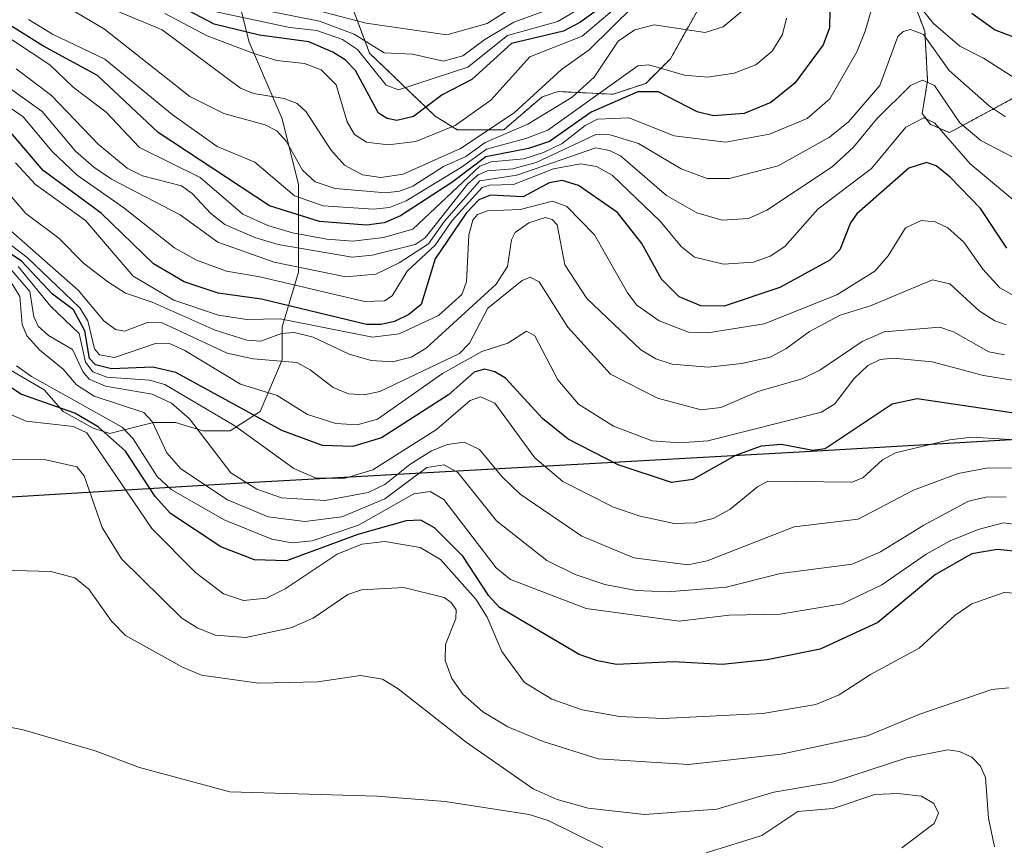
# Model space of a CAD drawing. Units: metres. Extents: x 577818 to 579782, y 4763577 to 4765911.
# Drawn here: x 578352 to 578505, y 4764686 to 4764814 of the extents above; entities that cross this region are included whole.
import ezdxf

# ---------------------------------------------------------------- set-up
doc = ezdxf.new("R2010")
doc.units = ezdxf.units.M
doc.header["$MEASUREMENT"] = 0
doc.linetypes.add('TRAZOS', pattern=[0.75, 0.5, -0.25])
for name, color, linetype, lineweight in [('Arbolado forestal', 92, 'TRAZOS', 0), ('Arbolado forestal CxS', 92, 'Continuous', 0), ('Comarca', 2, 'Continuous', 13), ('Comarca CxS', 133, 'Continuous', 0), ('Comunidad autónoma', 142, 'Continuous', 30), ('Comunidad Autónoma CxS', 142, 'Continuous', 0), ('Curva de nivel maestra', 36, 'Continuous', 30), ('Curva de nivel normal', 36, 'Continuous', 0), ('Entidad de ámbito territorial', 19, 'Continuous', 0), ('Entidad de ámbito territorial CxS', 92, 'Continuous', 0), ('Espacio natural protegido', 2, 'Continuous', 13), ('Espacio natural protegido CxS', 2, 'Continuous', 0), ('Municipio', 9, 'Continuous', 13), ('Municipio CxS', 142, 'Continuous', 0), ('Pastizal CxS', 92, 'Continuous', 0), ('Provincia', 19, 'Continuous', 0), ('Provincia CxS', 1, 'Continuous', 0), ('Roquedo', 95, 'Continuous', 0), ('Roquedo CxS', 135, 'Continuous', 0)]:
    doc.layers.add(name, color=color, linetype=linetype, lineweight=lineweight)

# ---------------------------------------------------------------- blocks, each defined once
blk = doc.blocks.new('*U158')
at = {"layer": 'Curva de nivel normal', "color": 36, "linetype": 'Continuous', "lineweight": 0}
blk.add_polyline3d([(578508.81, 4764735.78, 1195), (578504.94, 4764736.3, 1195), (578500.97, 4764735.28, 1195), (578496.66, 4764733.53, 1195), (578492.91, 4764731.45, 1195), (578486.06, 4764726.66, 1195), (578479.89, 4764723.75, 1195), (578470.27, 4764722.11, 1195), (578462.34, 4764722, 1195), (578454.58, 4764721.06, 1195), (578440.2, 4764722.99, 1195), (578428.46, 4764727.52, 1195), (578426.19, 4764729.34, 1195), (578418.1, 4764739.93, 1195), (578415.98, 4764741.18, 1195), (578413.43, 4764740.8, 1195), (578404.87, 4764735.96, 1195), (578397.68, 4764733.52, 1195), (578394.54, 4764733.21, 1195), (578391.43, 4764733.74, 1195), (578384.01, 4764736.77, 1195), (578375.79, 4764741.47, 1195), (578373.63, 4764743.5, 1195), (578369.92, 4764749.31, 1195), (578368.2, 4764751.16, 1195), (578354.14, 4764759, 1195), (578351.8, 4764760.65, 1195)], dxfattribs=at)
blk = doc.blocks.new('*U160')
at = {"layer": 'Curva de nivel normal', "color": 36, "linetype": 'Continuous', "lineweight": 0}
blk.add_polyline3d([(578505.36, 4764740.32, 1190), (578502.2, 4764740.3, 1190), (578499.5, 4764739.64, 1190), (578492.55, 4764735.94, 1190), (578485.86, 4764731.81, 1190), (578481.43, 4764729.9, 1190), (578470.31, 4764728.45, 1190), (578461.92, 4764726.34, 1190), (578452.81, 4764725.58, 1190), (578447.91, 4764725.82, 1190), (578443.09, 4764726.73, 1190), (578438.45, 4764728.29, 1190), (578434.06, 4764730.48, 1190), (578426.26, 4764736.59, 1190), (578420.25, 4764744.11, 1190), (578418.15, 4764745.31, 1190), (578415.44, 4764744.9, 1190), (578408.92, 4764740.01, 1190), (578402.25, 4764737.25, 1190), (578396.55, 4764736.48, 1190), (578390.84, 4764737.25, 1190), (578384.55, 4764739.84, 1190), (578377.31, 4764744.68, 1190), (578375.14, 4764747.17, 1190), (578372.83, 4764752.02, 1190), (578371.55, 4764753.41, 1190), (578363.85, 4764755.95, 1190), (578361.11, 4764757.7, 1190), (578359.06, 4764760.12, 1190), (578355.39, 4764763.06, 1190), (578353.41, 4764765.3, 1190), (578352.69, 4764767.04, 1190), (578352.3, 4764771.41, 1190), (578351.14, 4764773.36, 1190)], dxfattribs=at)

msp = doc.modelspace()

# ---------------------------------------------------------------- linework, layer by layer
at = {"layer": 'Arbolado forestal', "color": 92, "linetype": 'TRAZOS', "lineweight": 0}
for points in [[(578404.02, 4764815.92, 1081.03), (578406.57, 4764809.13, 1090.68), (578416.76, 4764799.37, 1101.85), (578420.15, 4764797.25, 1105.43), (578427.37, 4764797.25, 1111.29), (578427.44, 4764797.31, 1111.25), (578433.31, 4764802.34, 1110.75), (578434.72, 4764802.81, 1111.41), (578435.01, 4764802.91, 1111.52), (578435.85, 4764803.19, 1111.85), (578444.34, 4764802.77, 1121.16), (578449.43, 4764804.46, 1122.5), (578453.25, 4764808.28, 1119.76), (578459.19, 4764818.89, 1108.92)], [(578491.46, 4764815.83, 1131.32), (578492.72, 4764812.53, 1133.08), (578493.14, 4764804.89, 1137.97), (578492.76, 4764802.57, 1139.92), (578492.3, 4764799.79, 1143.01), (578493.57, 4764798.1, 1143.64), (578496.54, 4764796.82, 1142.71), (578507.57, 4764802.76, 1130.83)]]:
    msp.add_polyline3d(points, dxfattribs=at)
at = {"layer": 'Arbolado forestal CxS', "color": 92, "linetype": 'Continuous', "lineweight": 0}
for points in [[(578459.19, 4764818.89, 1108.92), (578453.25, 4764808.28, 1119.76), (578449.43, 4764804.46, 1122.5), (578444.34, 4764802.77, 1121.16), (578435.85, 4764803.19, 1111.85), (578435.01, 4764802.91, 1111.52), (578434.72, 4764802.81, 1111.41), (578433.31, 4764802.34, 1110.75), (578427.44, 4764797.31, 1111.25), (578427.37, 4764797.25, 1111.29), (578420.15, 4764797.25, 1105.43), (578416.76, 4764799.37, 1101.85), (578406.57, 4764809.13, 1090.68), (578404.02, 4764815.92, 1081.03)], [(578507.57, 4764802.76, 1130.83), (578496.54, 4764796.82, 1142.71), (578493.57, 4764798.1, 1143.64), (578492.3, 4764799.79, 1143.01), (578492.76, 4764802.57, 1139.92), (578493.14, 4764804.89, 1137.97), (578492.72, 4764812.53, 1133.08), (578491.46, 4764815.83, 1131.32)]]:
    msp.add_polyline3d(points, dxfattribs=at)
at = {"layer": 'Comarca', "color": 2, "linetype": 'Continuous', "lineweight": 13}
msp.add_polyline3d([(578017.76, 4764809.84, 1157.99), (578039.32, 4764799.9, 1154.12), (578076.52, 4764773.1, 1182.4), (578103.6, 4764752.26, 1189.7), (578127, 4764740.33, 1172.45), (578150.47, 4764730.31, 1176.78), (578174.32, 4764725.01, 1173.01), (578211.9, 4764725.55, 1174.8), (578258.61, 4764732.32, 1173.6), (578309.17, 4764737.8, 1203.3), (578386.77, 4764742.52, 1184.77), (578475.07, 4764747.4, 1174.76), (578541.6, 4764751.3, 1163.27), (578604.5, 4764753.19, 1171.96), (578687.32, 4764758.3, 1194.83), (578734.93, 4764759.76, 1206.37), (578767.45, 4764756.37, 1199.69), (578798.32, 4764753.15, 1199.28), (578850.46, 4764752.44, 1181.65), (578856, 4764782.46, 1186.54)], dxfattribs=at)
at = {"layer": 'Comarca CxS', "color": 133, "linetype": 'Continuous', "lineweight": 0}
for points in [[(578128.85, 4764518.07, 1248.28), (578132.81, 4764530.47, 1252.76), (578134.41, 4764546.68, 1258.3), (578134.58, 4764557.66, 1261.09), (578108.36, 4764595.82, 1254.12), (578093.03, 4764624.62, 1246.26), (578082.69, 4764649.02, 1238.16), (578073.93, 4764669.71, 1229.1), (578058.35, 4764707.15, 1212.94), (578017.76, 4764809.84, 1157.99), (578039.32, 4764799.9, 1154.12), (578076.52, 4764773.1, 1182.4), (578103.6, 4764752.26, 1189.7), (578127, 4764740.33, 1172.45), (578150.47, 4764730.31, 1176.78), (578174.32, 4764725.01, 1173.01), (578211.9, 4764725.55, 1174.8), (578258.61, 4764732.32, 1173.6), (578309.17, 4764737.8, 1203.3), (578386.77, 4764742.52, 1184.77), (578475.07, 4764747.4, 1174.76), (578541.6, 4764751.3, 1163.27)], [(578128.85, 4764518.07, 1248.28), (578132.81, 4764530.47, 1252.76), (578134.41, 4764546.68, 1258.3), (578134.58, 4764557.66, 1261.09), (578108.36, 4764595.82, 1254.12), (578093.03, 4764624.62, 1246.26), (578082.69, 4764649.02, 1238.16), (578073.93, 4764669.71, 1229.1), (578058.35, 4764707.15, 1212.94), (578017.76, 4764809.84, 1157.99), (578039.32, 4764799.89, 1154.12), (578076.52, 4764773.1, 1182.4), (578103.6, 4764752.26, 1189.7), (578127, 4764740.33, 1172.45), (578150.47, 4764730.31, 1176.78), (578174.32, 4764725.01, 1173.01), (578211.9, 4764725.55, 1174.8), (578258.61, 4764732.32, 1173.6), (578309.17, 4764737.8, 1203.3), (578386.77, 4764742.52, 1184.78), (578475.07, 4764747.4, 1174.76), (578541.6, 4764751.3, 1163.27)]]:
    msp.add_polyline3d(points, dxfattribs=at)
at = {"layer": 'Comunidad autónoma', "color": 142, "linetype": 'Continuous', "lineweight": 30}
msp.add_polyline3d([(578017.76, 4764809.84, 1157.99), (578039.32, 4764799.9, 1154.12), (578076.52, 4764773.1, 1182.4), (578103.6, 4764752.26, 1189.7), (578127, 4764740.33, 1172.45), (578150.47, 4764730.31, 1176.78), (578174.32, 4764725.01, 1173.01), (578211.9, 4764725.55, 1174.8), (578258.61, 4764732.32, 1173.6), (578309.17, 4764737.8, 1203.3), (578386.77, 4764742.52, 1184.77), (578475.07, 4764747.4, 1174.76), (578541.6, 4764751.3, 1163.27), (578604.5, 4764753.19, 1171.96), (578687.32, 4764758.3, 1194.83), (578734.93, 4764759.76, 1206.37), (578767.45, 4764756.37, 1199.69), (578798.32, 4764753.15, 1199.28), (578850.46, 4764752.44, 1181.65), (578856, 4764782.46, 1186.54)], dxfattribs=at)
at = {"layer": 'Comunidad Autónoma CxS', "color": 142, "linetype": 'Continuous', "lineweight": 0}
for points in [[(578128.85, 4764518.07, 1248.28), (578132.81, 4764530.47, 1252.76), (578134.41, 4764546.68, 1258.3), (578134.58, 4764557.66, 1261.09), (578108.36, 4764595.82, 1254.12), (578093.03, 4764624.62, 1246.26), (578082.69, 4764649.02, 1238.16), (578073.93, 4764669.71, 1229.1), (578058.35, 4764707.15, 1212.94), (578044.91, 4764745.79, 1194.51), (578026.54, 4764792.17, 1162.84), (578017.76, 4764809.84, 1157.99), (578039.32, 4764799.9, 1154.12), (578076.52, 4764773.1, 1182.4), (578103.6, 4764752.26, 1189.7), (578127, 4764740.33, 1172.45), (578150.47, 4764730.31, 1176.78), (578174.32, 4764725.01, 1173.01), (578211.9, 4764725.55, 1174.8), (578258.61, 4764732.32, 1173.6), (578309.17, 4764737.8, 1203.3), (578386.77, 4764742.52, 1184.77), (578475.07, 4764747.4, 1174.76), (578541.6, 4764751.3, 1163.27)], [(578128.85, 4764518.07, 1248.28), (578132.81, 4764530.47, 1252.76), (578134.41, 4764546.68, 1258.3), (578134.58, 4764557.66, 1261.09), (578108.36, 4764595.82, 1254.12), (578093.03, 4764624.62, 1246.26), (578082.69, 4764649.02, 1238.16), (578073.93, 4764669.71, 1229.1), (578058.35, 4764707.15, 1212.94), (578044.91, 4764745.79, 1194.51), (578026.54, 4764792.17, 1162.84), (578017.76, 4764809.84, 1157.99), (578039.32, 4764799.89, 1154.12), (578076.52, 4764773.1, 1182.4), (578103.6, 4764752.26, 1189.7), (578127, 4764740.33, 1172.45), (578150.47, 4764730.31, 1176.78), (578174.32, 4764725.01, 1173.01), (578211.9, 4764725.55, 1174.8), (578258.61, 4764732.32, 1173.6), (578309.17, 4764737.8, 1203.3), (578386.77, 4764742.52, 1184.78), (578475.07, 4764747.4, 1174.76), (578541.6, 4764751.3, 1163.27)]]:
    msp.add_polyline3d(points, dxfattribs=at)
at = {"layer": 'Curva de nivel maestra', "color": 36, "linetype": 'Continuous', "lineweight": 30}
for points in [[(578478.01, 4764818.66, 1125), (578477.95, 4764813.07, 1125), (578476.96, 4764810.41, 1125), (578472.53, 4764804.48, 1125), (578468.81, 4764801.5, 1125), (578464.67, 4764799.8, 1125), (578459.93, 4764799.43, 1125), (578457.41, 4764800.05, 1125), (578451.38, 4764803.15, 1125), (578448.19, 4764803.16, 1125), (578440.96, 4764800, 1125), (578434.48, 4764795.44, 1125), (578431.21, 4764794.34, 1125), (578424.61, 4764793.07, 1125), (578419.34, 4764789.08, 1125), (578411.35, 4764783.89, 1125), (578408.82, 4764782.85, 1125), (578406.12, 4764782.45, 1125), (578398.79, 4764783.05, 1125), (578391.04, 4764785.47, 1125), (578373.79, 4764796.85, 1125), (578364.38, 4764805.69, 1125), (578355.87, 4764810.3, 1125), (578345.87, 4764816.54, 1125)], [(578445.36, 4764818.32, 1100), (578439.18, 4764813.91, 1100), (578436.64, 4764812.56, 1100), (578428.59, 4764810.65, 1100), (578422.45, 4764805.04, 1100), (578417.85, 4764802.67, 1100), (578413.39, 4764799.32, 1100), (578410.82, 4764798.7, 1100), (578409.28, 4764799, 1100), (578407.96, 4764799.85, 1100), (578404.37, 4764806.44, 1100), (578402.78, 4764808.08, 1100), (578400.85, 4764809.3, 1100), (578397.17, 4764810.9, 1100), (578389.51, 4764811.94, 1100), (578382.48, 4764813.64, 1100), (578376.37, 4764816.85, 1100)], [(578508.52, 4764810.83, 1125), (578503.55, 4764812.78, 1125), (578500, 4764815.28, 1125)], [(578505.43, 4764778.89, 1150), (578501.34, 4764785.05, 1150), (578496.63, 4764789.9, 1150), (578494.47, 4764791.69, 1150), (578492.98, 4764792.17, 1150), (578490.25, 4764791.31, 1150), (578482.16, 4764784.2, 1150), (578481.18, 4764782.8, 1150), (578479.53, 4764778.65, 1150), (578477.97, 4764777.03, 1150), (578470.23, 4764772.82, 1150), (578461.57, 4764769.9, 1150), (578457.95, 4764769.96, 1150), (578454.6, 4764771.33, 1150), (578451.88, 4764774.1, 1150), (578448.83, 4764779.63, 1150), (578445.06, 4764784.41, 1150), (578438.98, 4764788.63, 1150), (578436.45, 4764789.39, 1150), (578434.44, 4764789.01, 1150), (578430.4, 4764786.86, 1150), (578425.33, 4764787.13, 1150), (578423.53, 4764786.38, 1150), (578421.58, 4764784.3, 1150), (578416.76, 4764777.25, 1150), (578414.58, 4764770.17, 1150), (578412.65, 4764768.61, 1150), (578410.42, 4764767.54, 1150), (578408.39, 4764767.05, 1150), (578406.08, 4764767.08, 1150), (578389.78, 4764770.98, 1150), (578383.08, 4764771.9, 1150), (578377.83, 4764773.68, 1150), (578373.04, 4764776.47, 1150), (578364.95, 4764784.3, 1150), (578355.91, 4764790.96, 1150), (578349.02, 4764799.03, 1150)], [(578518.43, 4764751.57, 1175), (578491.51, 4764755.53, 1175), (578487.63, 4764754.7, 1175), (578477.24, 4764747.75, 1175), (578475.32, 4764747.5, 1175), (578470.5, 4764748.44, 1175), (578467.33, 4764748.17, 1175), (578463.35, 4764746.74, 1175), (578456.73, 4764743, 1175), (578453.42, 4764742.57, 1175), (578445.13, 4764745.28, 1175), (578437.37, 4764749.28, 1175), (578433.39, 4764752.47, 1175), (578427.64, 4764758.72, 1175), (578426.03, 4764759.7, 1175), (578424.41, 4764760.11, 1175), (578422.82, 4764759.64, 1175), (578418.8, 4764756.14, 1175), (578408.44, 4764749.47, 1175), (578403.96, 4764748.14, 1175), (578399.28, 4764748.27, 1175), (578392.98, 4764750.6, 1175), (578376.5, 4764759.6, 1175), (578372.94, 4764760.43, 1175), (578366.51, 4764760.17, 1175), (578364.03, 4764760.8, 1175), (578363.1, 4764761.81, 1175), (578362.38, 4764766.05, 1175), (578360.62, 4764769.31, 1175), (578357.38, 4764771.76, 1175), (578352.57, 4764776.86, 1175), (578344.51, 4764782.26, 1175)], [(578508.03, 4764731.73, 1200), (578503.94, 4764732.16, 1200), (578500, 4764731.47, 1200), (578494.35, 4764728.31, 1200), (578485.43, 4764720.85, 1200), (578476.48, 4764716.73, 1200), (578468.27, 4764715.07, 1200), (578461.26, 4764714.31, 1200), (578453.65, 4764714.74, 1200), (578444.86, 4764714.33, 1200), (578441.92, 4764714.87, 1200), (578439.11, 4764715.9, 1200), (578426.71, 4764723.19, 1200), (578425.05, 4764724.99, 1200), (578421.02, 4764731.14, 1200), (578416.63, 4764735.53, 1200), (578414.51, 4764736.71, 1200), (578412.27, 4764736.61, 1200), (578404.75, 4764734.47, 1200), (578393.69, 4764730.38, 1200), (578388.71, 4764730.54, 1200), (578383.52, 4764732.55, 1200), (578375.71, 4764737.75, 1200), (578373.32, 4764740.36, 1200), (578368.68, 4764747.4, 1200), (578364.44, 4764751.17, 1200), (578360.83, 4764753.3, 1200), (578352.46, 4764756.25, 1200), (578349.95, 4764757.97, 1200)]]:
    msp.add_polyline3d(points, dxfattribs=at)
at = {"layer": 'Curva de nivel normal', "color": 36, "linetype": 'Continuous', "lineweight": 0}
for points in [[(578485.65, 4764820.1, 1130), (578483.47, 4764812.54, 1130), (578482.18, 4764809.34, 1130), (578477.98, 4764802.04, 1130), (578474.44, 4764799.03, 1130), (578468.6, 4764796.57, 1130), (578461.81, 4764795.36, 1130), (578453.81, 4764796.32, 1130), (578446.78, 4764799.12, 1130), (578441.93, 4764798.9, 1130), (578440, 4764797.9, 1130), (578436.47, 4764795.13, 1130), (578433.57, 4764793.74, 1130), (578430.5, 4764792.77, 1130), (578425.46, 4764792.29, 1130), (578423.66, 4764791.63, 1130), (578413.3, 4764781.86, 1130), (578408.72, 4764780.53, 1130), (578403.97, 4764779.99, 1130), (578399.92, 4764780.29, 1130), (578394.59, 4764781.27, 1130), (578390.81, 4764782.39, 1130), (578386.89, 4764784.19, 1130), (578380.27, 4764789.85, 1130), (578370.87, 4764794.53, 1130), (578365.68, 4764799.98, 1130), (578360.56, 4764803.89, 1130), (578356.95, 4764807.31, 1130), (578348.21, 4764813.09, 1130)], [(578464.55, 4764815.81, 1115), (578461.44, 4764813.2, 1115), (578458.65, 4764812.33, 1115), (578450.73, 4764813.52, 1115), (578447.73, 4764812.78, 1115), (578445.13, 4764810.98, 1115), (578441.39, 4764805.4, 1115), (578438, 4764802.29, 1115), (578431.11, 4764798.11, 1115), (578424.5, 4764795.28, 1115), (578421.52, 4764793.1, 1115), (578418.04, 4764791.54, 1115), (578413.26, 4764788.53, 1115), (578411.23, 4764787.75, 1115), (578409.08, 4764787.47, 1115), (578401.24, 4764788.17, 1115), (578398.14, 4764789.2, 1115), (578396.15, 4764791, 1115), (578393.65, 4764795.48, 1115), (578392.19, 4764797.1, 1115), (578390.35, 4764798, 1115), (578383.97, 4764799.77, 1115), (578378.71, 4764802.41, 1115), (578365.45, 4764812.88, 1115), (578352.93, 4764820.32, 1115)], [(578447.62, 4764816.54, 1110), (578440.62, 4764809.68, 1110), (578436.34, 4764806.62, 1110), (578428.99, 4764799.88, 1110), (578420.67, 4764794.34, 1110), (578411.77, 4764790.37, 1110), (578408.3, 4764789.84, 1110), (578405.49, 4764790.28, 1110), (578402.7, 4764791.75, 1110), (578400.54, 4764794.14, 1110), (578396.74, 4764800.02, 1110), (578395.33, 4764801.33, 1110), (578393.31, 4764802.12, 1110), (578388.58, 4764802.86, 1110), (578386.53, 4764803.69, 1110), (578374.38, 4764812.77, 1110), (578360.22, 4764818.68, 1110)], [(578374.82, 4764815.31, 1105), (578381.37, 4764811.81, 1105), (578388.59, 4764809.07, 1105), (578392.2, 4764808.01, 1105), (578396.49, 4764807.53, 1105), (578399.04, 4764806.58, 1105), (578401.38, 4764804.25, 1105), (578403.11, 4764798.47, 1105), (578404.23, 4764796.54, 1105), (578406.11, 4764795.33, 1105), (578409.46, 4764794.91, 1105), (578413.74, 4764795.43, 1105), (578419.85, 4764797.93, 1105), (578425.38, 4764801.86, 1105), (578431.41, 4764808.55, 1105), (578439.55, 4764811.79, 1105), (578446.55, 4764817.71, 1105)], [(578443.94, 4764818.95, 1095), (578435.79, 4764814.03, 1095), (578427.99, 4764811.88, 1095), (578421.81, 4764806.99, 1095), (578411.07, 4764803.47, 1095), (578409.14, 4764804.18, 1095), (578404.7, 4764809.72, 1095), (578402.36, 4764811.24, 1095), (578398.38, 4764812.65, 1095), (578394.2, 4764813.11, 1095), (578381.08, 4764815.9, 1095)], [(578509.66, 4764803.36, 1130), (578501.83, 4764808.35, 1130), (578498.17, 4764810.22, 1130), (578494.06, 4764813.75, 1130), (578491, 4764817.55, 1130)], [(578435.95, 4764816.47, 1090), (578428.96, 4764813.93, 1090), (578424.43, 4764811.28, 1090), (578421.04, 4764808.72, 1090), (578418.06, 4764807.9, 1090), (578413.22, 4764808.98, 1090), (578408.85, 4764809.2, 1090), (578404.19, 4764812.1, 1090), (578398.8, 4764814.09, 1090), (578385.21, 4764816.79, 1090)], [(578428.82, 4764816.27, 1085), (578424.8, 4764813.74, 1085), (578418.56, 4764812, 1085), (578406.04, 4764813.77, 1085), (578398.09, 4764815.86, 1085)], [(578471.24, 4764814.59, 1120), (578470.62, 4764812.01, 1120), (578469.04, 4764809.46, 1120), (578466.5, 4764807.32, 1120), (578463.15, 4764806.04, 1120), (578459.01, 4764805.44, 1120), (578455.45, 4764805.75, 1120), (578449.88, 4764807.31, 1120), (578448.19, 4764807.18, 1120), (578434.24, 4764797.22, 1120), (578430.82, 4764795.89, 1120), (578424.69, 4764794.26, 1120), (578420.84, 4764791.46, 1120), (578412.26, 4764786.23, 1120), (578409.64, 4764785.22, 1120), (578407.19, 4764784.94, 1120), (578399.38, 4764785.47, 1120), (578394.91, 4764787.01, 1120), (578388.76, 4764792.22, 1120), (578382.91, 4764794.66, 1120), (578375.94, 4764799.64, 1120), (578365.51, 4764808.2, 1120), (578357.37, 4764812.11, 1120), (578353.67, 4764814.38, 1120)], [(578505.24, 4764799.25, 1135), (578502.75, 4764800.94, 1135), (578496.47, 4764806.46, 1135), (578492.5, 4764812.04, 1135), (578490.47, 4764812.83, 1135), (578489.33, 4764812.49, 1135), (578488.52, 4764811.73, 1135), (578485.72, 4764804.11, 1135), (578480.89, 4764798.47, 1135), (578477.93, 4764796.11, 1135), (578469.94, 4764791.69, 1135), (578462.43, 4764789.72, 1135), (578458.97, 4764789.68, 1135), (578454.92, 4764791.18, 1135), (578448.27, 4764795.12, 1135), (578443.92, 4764796.48, 1135), (578441.65, 4764796.5, 1135), (578432.41, 4764792.19, 1135), (578428.82, 4764791.2, 1135), (578424.87, 4764790.87, 1135), (578423.42, 4764790.29, 1135), (578421.84, 4764788.86, 1135), (578415.19, 4764780.49, 1135), (578413.64, 4764779.49, 1135), (578406.99, 4764777.81, 1135), (578403.88, 4764777.48, 1135), (578392.4, 4764779.48, 1135), (578388.76, 4764780.57, 1135), (578384.13, 4764782.58, 1135), (578381.92, 4764784.28, 1135), (578379.05, 4764787.4, 1135), (578377.38, 4764788.54, 1135), (578371.33, 4764790.14, 1135), (578368.96, 4764791.28, 1135), (578364.48, 4764795.02, 1135), (578357.24, 4764802.56, 1135), (578351.75, 4764806.71, 1135)], [(578509.95, 4764791.14, 1140), (578501.38, 4764795.61, 1140), (578498.13, 4764798.35, 1140), (578494.24, 4764804.13, 1140), (578492.34, 4764804.96, 1140), (578490.51, 4764804.14, 1140), (578485.22, 4764798.91, 1140), (578481.64, 4764794.58, 1140), (578478.35, 4764791.53, 1140), (578468.19, 4764784.77, 1140), (578465.38, 4764783.52, 1140), (578461.28, 4764783.25, 1140), (578457.33, 4764784.37, 1140), (578452.65, 4764787.09, 1140), (578445.48, 4764793.22, 1140), (578443.79, 4764794.05, 1140), (578441.69, 4764794.48, 1140), (578429.41, 4764790.21, 1140), (578423.66, 4764789.34, 1140), (578418.19, 4764783.07, 1140), (578415.71, 4764779.57, 1140), (578411.17, 4764776.64, 1140), (578407.53, 4764774.86, 1140), (578402.88, 4764774.44, 1140), (578391.79, 4764776.7, 1140), (578383.05, 4764779.81, 1140), (578377.18, 4764784.08, 1140), (578366.52, 4764789.6, 1140), (578363.78, 4764791.46, 1140), (578360.93, 4764793.95, 1140), (578355.76, 4764800.1, 1140), (578346.42, 4764806.76, 1140)], [(578508.61, 4764784.56, 1145), (578499.73, 4764791.95, 1145), (578494.24, 4764798.31, 1145), (578492.55, 4764799.09, 1145), (578489.78, 4764797.67, 1145), (578484.43, 4764791.23, 1145), (578476.14, 4764784.97, 1145), (578470.99, 4764779.17, 1145), (578468.7, 4764777.66, 1145), (578466.12, 4764776.74, 1145), (578461.49, 4764776.42, 1145), (578456.97, 4764777.51, 1145), (578454.91, 4764779.14, 1145), (578451.68, 4764783.07, 1145), (578444.22, 4764790.2, 1145), (578441.78, 4764791.54, 1145), (578439.31, 4764791.97, 1145), (578435.1, 4764791.21, 1145), (578428.89, 4764788.77, 1145), (578425.16, 4764788.68, 1145), (578424.03, 4764788.28, 1145), (578419.4, 4764783.18, 1145), (578416.75, 4764779.36, 1145), (578412.41, 4764775.35, 1145), (578410.06, 4764771.5, 1145), (578408.87, 4764770.72, 1145), (578405.78, 4764770.61, 1145), (578389.54, 4764774.47, 1145), (578384.35, 4764775.32, 1145), (578379.74, 4764777.02, 1145), (578376.3, 4764778.95, 1145), (578368.46, 4764785.17, 1145), (578361.2, 4764790.22, 1145), (578357.34, 4764793.87, 1145), (578352.81, 4764799.26, 1145), (578344.89, 4764804.73, 1145)], [(578506.22, 4764771.72, 1155), (578504.35, 4764772.75, 1155), (578501.71, 4764775.63, 1155), (578498.75, 4764779.82, 1155), (578496.26, 4764782.06, 1155), (578494.31, 4764782.98, 1155), (578492.17, 4764783.19, 1155), (578489.73, 4764782.03, 1155), (578487.05, 4764777.7, 1155), (578484.95, 4764775.35, 1155), (578479.06, 4764771.65, 1155), (578467.79, 4764767.18, 1155), (578459.06, 4764765.75, 1155), (578456.04, 4764765.89, 1155), (578451.51, 4764767.61, 1155), (578448.05, 4764770.07, 1155), (578446.58, 4764771.97, 1155), (578441.48, 4764780.96, 1155), (578437.17, 4764785.34, 1155), (578434.95, 4764786.21, 1155), (578429.91, 4764784.88, 1155), (578424.88, 4764784.68, 1155), (578423.3, 4764784.13, 1155), (578422.58, 4764783.22, 1155), (578421.98, 4764780.98, 1155), (578421.6, 4764773.66, 1155), (578420.9, 4764771.71, 1155), (578417.26, 4764768.46, 1155), (578411.15, 4764765.62, 1155), (578407.01, 4764765.09, 1155), (578392.69, 4764767.96, 1155), (578387.51, 4764767.81, 1155), (578383.12, 4764768.48, 1155), (578376.19, 4764770.85, 1155), (578369.87, 4764774.56, 1155), (578362.48, 4764783.2, 1155), (578354.74, 4764788.79, 1155), (578351.66, 4764792.14, 1155)], [(578505.34, 4764767.03, 1160), (578503.6, 4764767.63, 1160), (578501.17, 4764769.19, 1160), (578496.58, 4764773.36, 1160), (578493.93, 4764774, 1160), (578484.28, 4764769.95, 1160), (578479.59, 4764768.51, 1160), (578474.82, 4764765.98, 1160), (578471.14, 4764763.26, 1160), (578468.7, 4764761.99, 1160), (578464.3, 4764761.01, 1160), (578459.12, 4764760.44, 1160), (578453.52, 4764760.91, 1160), (578450.98, 4764761.75, 1160), (578448.66, 4764763.11, 1160), (578440.3, 4764771.1, 1160), (578436.84, 4764776.33, 1160), (578435.66, 4764782.52, 1160), (578434.92, 4764783.35, 1160), (578433.86, 4764783.66, 1160), (578431.3, 4764782.8, 1160), (578429.16, 4764781.32, 1160), (578428.57, 4764780.21, 1160), (578427.96, 4764776.04, 1160), (578426.19, 4764773.33, 1160), (578415.34, 4764763.39, 1160), (578413.02, 4764761.99, 1160), (578410.14, 4764761.28, 1160), (578406.82, 4764761.46, 1160), (578403.39, 4764762.44, 1160), (578397.84, 4764765.1, 1160), (578394.89, 4764765.8, 1160), (578392.91, 4764765.68, 1160), (578389.69, 4764764.46, 1160), (578387.52, 4764764.61, 1160), (578382.61, 4764766.2, 1160), (578372.85, 4764770.52, 1160), (578368.72, 4764771.91, 1160), (578365.94, 4764773.66, 1160), (578362.2, 4764776.57, 1160), (578358.38, 4764780.46, 1160), (578353.25, 4764784.28, 1160), (578347.85, 4764790.48, 1160)], [(578506.31, 4764758.4, 1170), (578501.8, 4764759.13, 1170), (578493.86, 4764761.29, 1170), (578487.87, 4764761.86, 1170), (578485.78, 4764761.61, 1170), (578483.88, 4764760.69, 1170), (578481.68, 4764758.61, 1170), (578478.77, 4764754.77, 1170), (578476.68, 4764753.48, 1170), (578459.03, 4764749.01, 1170), (578454.73, 4764748.73, 1170), (578450.43, 4764749.03, 1170), (578444.43, 4764751.29, 1170), (578439.01, 4764754.7, 1170), (578435.8, 4764758.48, 1170), (578432.19, 4764765.31, 1170), (578430.94, 4764766.03, 1170), (578428.01, 4764764.18, 1170), (578423.99, 4764762.85, 1170), (578417.88, 4764759.47, 1170), (578407.82, 4764752.37, 1170), (578404.64, 4764751.48, 1170), (578401.33, 4764751.68, 1170), (578396.96, 4764753.09, 1170), (578392.24, 4764756.04, 1170), (578386.55, 4764757.8, 1170), (578377.91, 4764763.05, 1170), (578375.52, 4764764.13, 1170), (578373.52, 4764764.17, 1170), (578366.98, 4764761.96, 1170), (578364.68, 4764762.37, 1170), (578363.89, 4764763.29, 1170), (578362.85, 4764767.62, 1170), (578361.61, 4764769.64, 1170), (578353.43, 4764777.46, 1170), (578347.68, 4764781.84, 1170)], [(578505.06, 4764762.33, 1165), (578502.62, 4764762.81, 1165), (578497.18, 4764765.93, 1165), (578495.02, 4764766.62, 1165), (578486.41, 4764765.91, 1165), (578482.98, 4764764.4, 1165), (578476.44, 4764759.99, 1165), (578473.66, 4764758.62, 1165), (578466.96, 4764756.74, 1165), (578461.08, 4764754.21, 1165), (578458.04, 4764753.81, 1165), (578451.25, 4764755.64, 1165), (578443.96, 4764759.38, 1165), (578437.35, 4764766.62, 1165), (578432.88, 4764773.69, 1165), (578431.48, 4764774.41, 1165), (578430.23, 4764773.89, 1165), (578424.91, 4764769.58, 1165), (578422.1, 4764764.14, 1165), (578420.5, 4764762.58, 1165), (578408.15, 4764756.65, 1165), (578405.74, 4764756.13, 1165), (578403.28, 4764756.29, 1165), (578400.93, 4764757.3, 1165), (578397.38, 4764760.05, 1165), (578395.3, 4764761.15, 1165), (578388.51, 4764761.71, 1165), (578384.48, 4764762.61, 1165), (578374.38, 4764767.32, 1165), (578372.11, 4764767.39, 1165), (578368.55, 4764766, 1165), (578367.15, 4764766.27, 1165), (578365.35, 4764767.64, 1165), (578361.36, 4764772.37, 1165), (578350.93, 4764781.61, 1165)], [(578506.17, 4764744.85, 1185), (578502.3, 4764744.79, 1185), (578497.9, 4764743.93, 1185), (578490.95, 4764741.35, 1185), (578482.35, 4764736.85, 1185), (578472.46, 4764735.66, 1185), (578458.93, 4764730.39, 1185), (578455.96, 4764729.77, 1185), (578447.55, 4764730.88, 1185), (578439.5, 4764734.24, 1185), (578429.96, 4764740.73, 1185), (578427.1, 4764743.47, 1185), (578423.6, 4764747.67, 1185), (578421.27, 4764748.82, 1185), (578418.65, 4764748.43, 1185), (578416.19, 4764747.44, 1185), (578412.83, 4764745.37, 1185), (578408.93, 4764742.24, 1185), (578406.36, 4764740.98, 1185), (578399.69, 4764739.78, 1185), (578392.93, 4764740.17, 1185), (578389.08, 4764741.54, 1185), (578385.03, 4764744.05, 1185), (578378.65, 4764752.43, 1185), (578375.86, 4764754.86, 1185), (578372.84, 4764756.23, 1185), (578365.6, 4764757.5, 1185), (578363.08, 4764758.57, 1185), (578362.08, 4764759.75, 1185), (578360.48, 4764763.16, 1185), (578356.76, 4764765.36, 1185), (578355.15, 4764766.81, 1185), (578354.49, 4764768.27, 1185), (578353.85, 4764772.17, 1185), (578350.45, 4764776.16, 1185)], [(578507.61, 4764749.14, 1180), (578500, 4764749.59, 1180), (578496.53, 4764749.19, 1180), (578488.17, 4764747.13, 1180), (578486.15, 4764746.05, 1180), (578483.11, 4764743.27, 1180), (578481.41, 4764742.62, 1180), (578468.38, 4764742.74, 1180), (578466.73, 4764741.9, 1180), (578462.46, 4764738.37, 1180), (578459.86, 4764736.96, 1180), (578457.11, 4764736.29, 1180), (578453.81, 4764736.21, 1180), (578448.57, 4764737.33, 1180), (578444.39, 4764738.73, 1180), (578436.54, 4764742.71, 1180), (578432.22, 4764746.4, 1180), (578426.02, 4764754.86, 1180), (578423.77, 4764755.83, 1180), (578422.19, 4764755.28, 1180), (578416.97, 4764750.77, 1180), (578407.09, 4764744.53, 1180), (578402.79, 4764743.2, 1180), (578398.28, 4764743.25, 1180), (578394.82, 4764744.71, 1180), (578385.65, 4764751.32, 1180), (578374.82, 4764757.76, 1180), (578372.41, 4764758.44, 1180), (578365.81, 4764758.89, 1180), (578363.62, 4764759.74, 1180), (578362.52, 4764761.22, 1180), (578361.53, 4764765.66, 1180), (578357.13, 4764769.83, 1180), (578352.05, 4764776.07, 1180)], [(578508.57, 4764725.3, 1205), (578505, 4764725.51, 1205), (578500, 4764723.72, 1205), (578497.38, 4764721.9, 1205), (578491.82, 4764716.85, 1205), (578484.28, 4764712.77, 1205), (578479.41, 4764709.6, 1205), (578475.82, 4764708.12, 1205), (578467.56, 4764706.74, 1205), (578452.11, 4764705.97, 1205), (578445.36, 4764706.27, 1205), (578439.55, 4764707.27, 1205), (578434.86, 4764708.96, 1205), (578430.59, 4764711.55, 1205), (578427.08, 4764716.34, 1205), (578424.81, 4764721.66, 1205), (578423.08, 4764724.47, 1205), (578417.57, 4764730.61, 1205), (578414.42, 4764732.48, 1205), (578408.93, 4764733.4, 1205), (578405.36, 4764732.98, 1205), (578401.52, 4764731.42, 1205), (578393.47, 4764726.04, 1205), (578390.57, 4764724.62, 1205), (578387.03, 4764724.24, 1205), (578383.9, 4764725.28, 1205), (578379.59, 4764728.62, 1205), (578372.78, 4764735.43, 1205), (578362.72, 4764750.24, 1205), (578360.66, 4764751.22, 1205), (578353.31, 4764752.09, 1205), (578349.59, 4764753.68, 1205)], [(578505.73, 4764710.73, 1210), (578503.11, 4764710.44, 1210), (578491.79, 4764706.57, 1210), (578483.82, 4764703.27, 1210), (578470.41, 4764700.4, 1210), (578456.03, 4764698.84, 1210), (578442.02, 4764699.68, 1210), (578433.52, 4764702.4, 1210), (578428.01, 4764704.65, 1210), (578424.13, 4764706.97, 1210), (578421.05, 4764709.74, 1210), (578419.32, 4764712.15, 1210), (578418.31, 4764714.93, 1210), (578418.36, 4764717.43, 1210), (578419.94, 4764721.48, 1210), (578419.99, 4764722.8, 1210), (578419.25, 4764723.93, 1210), (578418.14, 4764724.7, 1210), (578411.89, 4764726.29, 1210), (578405.34, 4764725.91, 1210), (578403.21, 4764725.17, 1210), (578397.8, 4764721.52, 1210), (578394.35, 4764720.01, 1210), (578387.35, 4764718.49, 1210), (578382.68, 4764718.88, 1210), (578379.94, 4764719.95, 1210), (578377.46, 4764721.52, 1210), (578368.08, 4764730.71, 1210), (578365.1, 4764735.59, 1210), (578362.31, 4764743.61, 1210), (578361.14, 4764744.99, 1210), (578356.35, 4764746.07, 1210), (578338.43, 4764746.36, 1210)], [(578503.51, 4764686.04, 1215), (578502.6, 4764690.47, 1215), (578502.11, 4764696.78, 1215), (578501.36, 4764698.56, 1215), (578500, 4764699.94, 1215), (578498.09, 4764700.81, 1215), (578496.28, 4764701.07, 1215), (578489.9, 4764699.87, 1215), (578478.37, 4764696.1, 1215), (578469.27, 4764694.52, 1215), (578460.43, 4764691.9, 1215), (578449.21, 4764691.06, 1215), (578440.51, 4764692.06, 1215), (578435.66, 4764693.4, 1215), (578431.97, 4764695.03, 1215), (578421.55, 4764702.28, 1215), (578411.01, 4764710.55, 1215), (578408.57, 4764712.04, 1215), (578405.18, 4764712.61, 1215), (578398.55, 4764711.64, 1215), (578389.36, 4764711.45, 1215), (578380.51, 4764712.68, 1215), (578377.55, 4764713.9, 1215), (578368.72, 4764718.83, 1215), (578366.53, 4764721.03, 1215), (578363.01, 4764726.03, 1215), (578360.83, 4764727.76, 1215), (578357.11, 4764728.75, 1215), (578347.77, 4764729.03, 1215)], [(578442.77, 4764685.94, 1220), (578434.29, 4764690.15, 1220), (578431.35, 4764691.06, 1220), (578418.28, 4764693.06, 1220), (578407.7, 4764693.93, 1220), (578384.9, 4764694.56, 1220), (578370.87, 4764698.37, 1220), (578364.01, 4764700.93, 1220), (578352.81, 4764704.17, 1220), (578341.45, 4764706.42, 1220), (578336.93, 4764706.69, 1220), (578325.29, 4764705.3, 1220), (578316.65, 4764704.88, 1220), (578309.03, 4764702.95, 1220), (578306.85, 4764701.67, 1220), (578304.09, 4764699.26, 1220), (578299.6, 4764693.74, 1220), (578294.36, 4764688.91, 1220), (578288.82, 4764683.03, 1220)], [(578489.13, 4764685.9, 1220), (578494.17, 4764689.69, 1220), (578494.86, 4764691.28, 1220), (578494.11, 4764692.79, 1220), (578492.2, 4764693.88, 1220), (578488.51, 4764694.32, 1220), (578484.98, 4764694.14, 1220), (578478.52, 4764691.99, 1220), (578473.01, 4764691.52, 1220), (578467.43, 4764687.83, 1220), (578458.78, 4764685.13, 1220)]]:
    msp.add_polyline3d(points, dxfattribs=at)
at = {"layer": 'Entidad de ámbito territorial', "color": 19, "linetype": 'Continuous', "lineweight": 0}
msp.add_polyline3d([(578017.76, 4764809.84, 1157.99), (578039.32, 4764799.9, 1154.12), (578076.52, 4764773.1, 1182.4), (578103.6, 4764752.26, 1189.7), (578127, 4764740.33, 1172.45), (578150.47, 4764730.31, 1176.78), (578174.32, 4764725.01, 1173.01), (578211.9, 4764725.55, 1174.8), (578258.61, 4764732.32, 1173.6), (578309.17, 4764737.8, 1203.3), (578386.77, 4764742.52, 1184.77), (578475.07, 4764747.4, 1174.76), (578541.6, 4764751.3, 1163.27), (578604.5, 4764753.19, 1171.96), (578687.32, 4764758.3, 1194.83), (578734.93, 4764759.76, 1206.37), (578767.45, 4764756.37, 1199.69), (578798.32, 4764753.15, 1199.28), (578850.46, 4764752.44, 1181.65), (578856, 4764782.46, 1186.54)], dxfattribs=at)
at = {"layer": 'Entidad de ámbito territorial CxS', "color": 92, "linetype": 'Continuous', "lineweight": 0}
for points in [[(578258.61, 4764732.32, 1173.6), (578309.17, 4764737.8, 1203.3), (578386.77, 4764742.52, 1184.77), (578475.07, 4764747.4, 1174.76), (578541.6, 4764751.3, 1163.27)], [(578258.61, 4764732.32, 1173.6), (578309.17, 4764737.8, 1203.3), (578386.77, 4764742.52, 1184.78), (578475.07, 4764747.4, 1174.76), (578541.6, 4764751.3, 1163.27)]]:
    msp.add_polyline3d(points, dxfattribs=at)
at = {"layer": 'Espacio natural protegido', "color": 2, "linetype": 'Continuous', "lineweight": 13}
msp.add_polyline3d([(578017.76, 4764809.84, 1157.99), (578039.32, 4764799.9, 1154.12), (578076.52, 4764773.1, 1182.4), (578103.6, 4764752.26, 1189.7), (578127, 4764740.33, 1172.45), (578150.47, 4764730.31, 1176.78), (578174.32, 4764725.01, 1173.01), (578211.9, 4764725.55, 1174.8), (578258.61, 4764732.32, 1173.6), (578309.17, 4764737.8, 1203.3), (578386.77, 4764742.52, 1184.77), (578475.07, 4764747.4, 1174.76), (578541.6, 4764751.3, 1163.27), (578604.5, 4764753.19, 1171.96), (578687.32, 4764758.3, 1194.83), (578734.93, 4764759.76, 1206.37), (578767.45, 4764756.37, 1199.69), (578798.32, 4764753.15, 1199.28), (578850.46, 4764752.44, 1181.65), (578856, 4764782.46, 1186.54)], dxfattribs=at)
at = {"layer": 'Espacio natural protegido CxS', "color": 2, "linetype": 'Continuous', "lineweight": 0}
msp.add_polyline3d([(578258.61, 4764732.32, 1173.6), (578309.17, 4764737.8, 1203.3), (578386.77, 4764742.52, 1184.77), (578475.07, 4764747.4, 1174.76), (578541.6, 4764751.3, 1163.27)], dxfattribs=at)
msp.add_polyline3d([(578258.61, 4764732.32, 1173.6), (578309.17, 4764737.8, 1203.3), (578386.77, 4764742.52, 1184.77), (578475.07, 4764747.4, 1174.76), (578541.6, 4764751.3, 1163.27)], dxfattribs=at)
at = {"layer": 'Municipio', "color": 9, "linetype": 'Continuous', "lineweight": 13}
msp.add_polyline3d([(578017.76, 4764809.84, 1157.99), (578039.32, 4764799.9, 1154.12), (578076.52, 4764773.1, 1182.4), (578103.6, 4764752.26, 1189.7), (578127, 4764740.33, 1172.45), (578150.47, 4764730.31, 1176.78), (578174.32, 4764725.01, 1173.01), (578211.9, 4764725.55, 1174.8), (578258.61, 4764732.32, 1173.6), (578309.17, 4764737.8, 1203.3), (578386.77, 4764742.52, 1184.77), (578475.07, 4764747.4, 1174.76), (578541.6, 4764751.3, 1163.27), (578604.5, 4764753.19, 1171.96), (578687.32, 4764758.3, 1194.83), (578734.93, 4764759.76, 1206.37), (578767.45, 4764756.37, 1199.69), (578798.32, 4764753.15, 1199.28), (578850.46, 4764752.44, 1181.65), (578856, 4764782.46, 1186.54)], dxfattribs=at)
at = {"layer": 'Municipio CxS', "color": 142, "linetype": 'Continuous', "lineweight": 0}
for points in [[(578128.85, 4764518.07, 1248.28), (578132.81, 4764530.47, 1252.76), (578134.41, 4764546.68, 1258.3), (578134.58, 4764557.66, 1261.09), (578108.36, 4764595.82, 1254.12), (578093.03, 4764624.62, 1246.26), (578082.69, 4764649.02, 1238.16), (578073.93, 4764669.71, 1229.1), (578058.35, 4764707.15, 1212.94), (578044.91, 4764745.79, 1194.51), (578026.54, 4764792.17, 1162.84), (578017.76, 4764809.84, 1157.99), (578039.32, 4764799.9, 1154.12), (578076.52, 4764773.1, 1182.4), (578103.6, 4764752.26, 1189.7), (578127, 4764740.33, 1172.45), (578150.47, 4764730.31, 1176.78), (578174.32, 4764725.01, 1173.01), (578211.9, 4764725.55, 1174.8), (578258.61, 4764732.32, 1173.6), (578309.17, 4764737.8, 1203.3), (578386.77, 4764742.52, 1184.77), (578475.07, 4764747.4, 1174.76), (578541.6, 4764751.3, 1163.27)], [(578128.85, 4764518.07, 1248.28), (578132.81, 4764530.47, 1252.76), (578134.41, 4764546.68, 1258.3), (578134.58, 4764557.66, 1261.09), (578108.36, 4764595.82, 1254.12), (578093.03, 4764624.62, 1246.26), (578082.69, 4764649.02, 1238.16), (578073.93, 4764669.71, 1229.1), (578058.35, 4764707.15, 1212.94), (578044.91, 4764745.79, 1194.51), (578026.54, 4764792.17, 1162.84), (578017.76, 4764809.84, 1157.99), (578039.32, 4764799.89, 1154.12), (578076.52, 4764773.1, 1182.4), (578103.6, 4764752.26, 1189.7), (578127, 4764740.33, 1172.45), (578150.47, 4764730.31, 1176.78), (578174.32, 4764725.01, 1173.01), (578211.9, 4764725.55, 1174.8), (578258.61, 4764732.32, 1173.6), (578309.17, 4764737.8, 1203.3), (578386.77, 4764742.52, 1184.78), (578475.07, 4764747.4, 1174.76), (578541.6, 4764751.3, 1163.27)]]:
    msp.add_polyline3d(points, dxfattribs=at)
at = {"layer": 'Pastizal CxS', "color": 92, "linetype": 'Continuous', "lineweight": 0}
for points in [[(578350.98, 4764759.9, 1195.97), (578356.07, 4764756.93, 1195.89), (578359.04, 4764753.54, 1198.71), (578363.71, 4764750.99, 1199.26), (578366.25, 4764750.14, 1197.1), (578368.09, 4764750.6, 1194.33), (578369.13, 4764750.86, 1193.02), (578373.04, 4764751.84, 1188.96), (578376.44, 4764751.84, 1185.68), (578380.68, 4764750.57, 1182.76), (578384.93, 4764750.57, 1179.19), (578389.6, 4764753.54, 1172.27), (578392.99, 4764761.6, 1163.22), (578392.99, 4764766.69, 1154.83), (578395.54, 4764775.18, 1139.95), (578395.54, 4764775.34, 1139.67), (578395.54, 4764788.76, 1116.39), (578392.99, 4764798.95, 1112.49), (578387.9, 4764810.83, 1100.57), (578385.78, 4764819.32, 1081.25)], [(578350.98, 4764759.9, 1195.97), (578356.07, 4764756.93, 1195.89), (578359.04, 4764753.54, 1198.71), (578363.71, 4764750.99, 1199.26), (578366.25, 4764750.14, 1197.1), (578368.09, 4764750.6, 1194.33), (578369.13, 4764750.86, 1193.02), (578373.04, 4764751.84, 1188.96), (578376.44, 4764751.84, 1185.68), (578380.68, 4764750.57, 1182.76), (578384.93, 4764750.57, 1179.19), (578389.6, 4764753.54, 1172.27), (578392.99, 4764761.6, 1163.22), (578392.99, 4764766.69, 1154.83), (578395.54, 4764775.18, 1139.95), (578395.54, 4764775.34, 1139.67), (578395.54, 4764788.76, 1116.39), (578392.99, 4764798.95, 1112.49), (578387.9, 4764810.83, 1100.57), (578385.78, 4764819.32, 1081.25)], [(578404.02, 4764815.92, 1081.03), (578406.57, 4764809.13, 1090.68), (578416.76, 4764799.37, 1101.85), (578420.15, 4764797.25, 1105.43), (578427.37, 4764797.25, 1111.29), (578427.44, 4764797.31, 1111.25), (578433.31, 4764802.34, 1110.75), (578434.72, 4764802.81, 1111.41), (578435.01, 4764802.91, 1111.52), (578435.85, 4764803.19, 1111.85), (578444.34, 4764802.77, 1121.16), (578449.43, 4764804.46, 1122.5), (578453.25, 4764808.28, 1119.76), (578459.19, 4764818.89, 1108.92)], [(578404.02, 4764815.92, 1081.03), (578406.57, 4764809.13, 1090.68), (578416.76, 4764799.37, 1101.85), (578420.15, 4764797.25, 1105.43), (578427.37, 4764797.25, 1111.29), (578427.44, 4764797.31, 1111.25), (578433.31, 4764802.34, 1110.75), (578434.72, 4764802.81, 1111.41), (578435.01, 4764802.91, 1111.52), (578435.85, 4764803.19, 1111.85), (578444.34, 4764802.77, 1121.16), (578449.43, 4764804.46, 1122.5), (578453.25, 4764808.28, 1119.76), (578459.19, 4764818.89, 1108.92)], [(578491.46, 4764815.83, 1131.32), (578492.72, 4764812.53, 1133.08), (578493.14, 4764804.89, 1137.97), (578492.76, 4764802.57, 1139.92), (578492.3, 4764799.79, 1143.01), (578493.57, 4764798.1, 1143.64), (578496.54, 4764796.82, 1142.71), (578507.57, 4764802.76, 1130.83)], [(578491.46, 4764815.83, 1131.32), (578492.72, 4764812.53, 1133.08), (578493.14, 4764804.89, 1137.97), (578492.76, 4764802.57, 1139.92), (578492.3, 4764799.79, 1143.01), (578493.57, 4764798.1, 1143.64), (578496.54, 4764796.82, 1142.71), (578507.57, 4764802.76, 1130.83)]]:
    msp.add_polyline3d(points, dxfattribs=at)
at = {"layer": 'Provincia', "color": 19, "linetype": 'Continuous', "lineweight": 0}
msp.add_polyline3d([(578017.76, 4764809.84, 1157.99), (578039.32, 4764799.9, 1154.12), (578076.52, 4764773.1, 1182.4), (578103.6, 4764752.26, 1189.7), (578127, 4764740.33, 1172.45), (578150.47, 4764730.31, 1176.78), (578174.32, 4764725.01, 1173.01), (578211.9, 4764725.55, 1174.8), (578258.61, 4764732.32, 1173.6), (578309.17, 4764737.8, 1203.3), (578386.77, 4764742.52, 1184.77), (578475.07, 4764747.4, 1174.76), (578541.6, 4764751.3, 1163.27), (578604.5, 4764753.19, 1171.96), (578687.32, 4764758.3, 1194.83), (578734.93, 4764759.76, 1206.37), (578767.45, 4764756.37, 1199.69), (578798.32, 4764753.15, 1199.28), (578850.46, 4764752.44, 1181.65), (578856, 4764782.46, 1186.54)], dxfattribs=at)
at = {"layer": 'Provincia CxS', "color": 1, "linetype": 'Continuous', "lineweight": 0}
for points in [[(578128.85, 4764518.07, 1248.28), (578132.81, 4764530.47, 1252.76), (578134.41, 4764546.68, 1258.3), (578134.58, 4764557.66, 1261.09), (578108.36, 4764595.82, 1254.12), (578093.03, 4764624.62, 1246.26), (578082.69, 4764649.02, 1238.16), (578073.93, 4764669.71, 1229.1), (578058.35, 4764707.15, 1212.94), (578044.91, 4764745.79, 1194.51), (578026.54, 4764792.17, 1162.84), (578017.76, 4764809.84, 1157.99), (578039.32, 4764799.9, 1154.12), (578076.52, 4764773.1, 1182.4), (578103.6, 4764752.26, 1189.7), (578127, 4764740.33, 1172.45), (578150.47, 4764730.31, 1176.78), (578174.32, 4764725.01, 1173.01), (578211.9, 4764725.55, 1174.8), (578258.61, 4764732.32, 1173.6), (578309.17, 4764737.8, 1203.3), (578386.77, 4764742.52, 1184.77), (578475.07, 4764747.4, 1174.76), (578541.6, 4764751.3, 1163.27)], [(578128.85, 4764518.07, 1248.28), (578132.81, 4764530.47, 1252.76), (578134.41, 4764546.68, 1258.3), (578134.58, 4764557.66, 1261.09), (578108.36, 4764595.82, 1254.12), (578093.03, 4764624.62, 1246.26), (578082.69, 4764649.02, 1238.16), (578073.93, 4764669.71, 1229.1), (578058.35, 4764707.15, 1212.94), (578044.91, 4764745.79, 1194.51), (578026.54, 4764792.17, 1162.84), (578017.76, 4764809.84, 1157.99), (578039.32, 4764799.89, 1154.12), (578076.52, 4764773.1, 1182.4), (578103.6, 4764752.26, 1189.7), (578127, 4764740.33, 1172.45), (578150.47, 4764730.31, 1176.78), (578174.32, 4764725.01, 1173.01), (578211.9, 4764725.55, 1174.8), (578258.61, 4764732.32, 1173.6), (578309.17, 4764737.8, 1203.3), (578386.77, 4764742.52, 1184.78), (578475.07, 4764747.4, 1174.76), (578541.6, 4764751.3, 1163.27)]]:
    msp.add_polyline3d(points, dxfattribs=at)
at = {"layer": 'Roquedo', "color": 95, "linetype": 'Continuous', "lineweight": 0}
msp.add_polyline3d([(578350.98, 4764759.9, 1195.97), (578356.07, 4764756.93, 1195.89), (578359.04, 4764753.54, 1198.71), (578363.71, 4764750.99, 1199.26), (578366.25, 4764750.14, 1197.1), (578368.09, 4764750.6, 1194.33), (578369.13, 4764750.86, 1193.02), (578373.04, 4764751.84, 1188.96), (578376.44, 4764751.84, 1185.68), (578380.68, 4764750.57, 1182.76), (578384.93, 4764750.57, 1179.19), (578389.6, 4764753.54, 1172.27), (578392.99, 4764761.6, 1163.22), (578392.99, 4764766.69, 1154.83), (578395.54, 4764775.18, 1139.95), (578395.54, 4764775.34, 1139.67), (578395.54, 4764788.76, 1116.39), (578392.99, 4764798.95, 1112.49), (578387.9, 4764810.83, 1100.57), (578385.78, 4764819.32, 1081.25)], dxfattribs=at)
at = {"layer": 'Roquedo CxS', "color": 135, "linetype": 'Continuous', "lineweight": 0}
msp.add_polyline3d([(578385.78, 4764819.32, 1081.25), (578387.9, 4764810.83, 1100.57), (578392.99, 4764798.95, 1112.49), (578395.54, 4764788.76, 1116.39), (578395.54, 4764775.34, 1139.67), (578395.54, 4764775.18, 1139.95), (578392.99, 4764766.69, 1154.83), (578392.99, 4764761.6, 1163.22), (578389.6, 4764753.54, 1172.27), (578384.93, 4764750.57, 1179.19), (578380.68, 4764750.57, 1182.76), (578376.44, 4764751.84, 1185.68), (578373.04, 4764751.84, 1188.96), (578369.13, 4764750.86, 1193.02), (578368.09, 4764750.6, 1194.33), (578366.25, 4764750.14, 1197.1), (578363.71, 4764750.99, 1199.26), (578359.04, 4764753.54, 1198.71), (578356.07, 4764756.93, 1195.89), (578350.98, 4764759.9, 1195.97)], dxfattribs=at)

# ---------------------------------------------------------------- block references
at = {"layer": 'Curva de nivel normal', "color": 36, "linetype": 'Continuous', "lineweight": 0}
for name in ['*U160', '*U158']:
    msp.add_blockref(name, (0, 0), dxfattribs=at)

doc.saveas('drawing.dxf')
